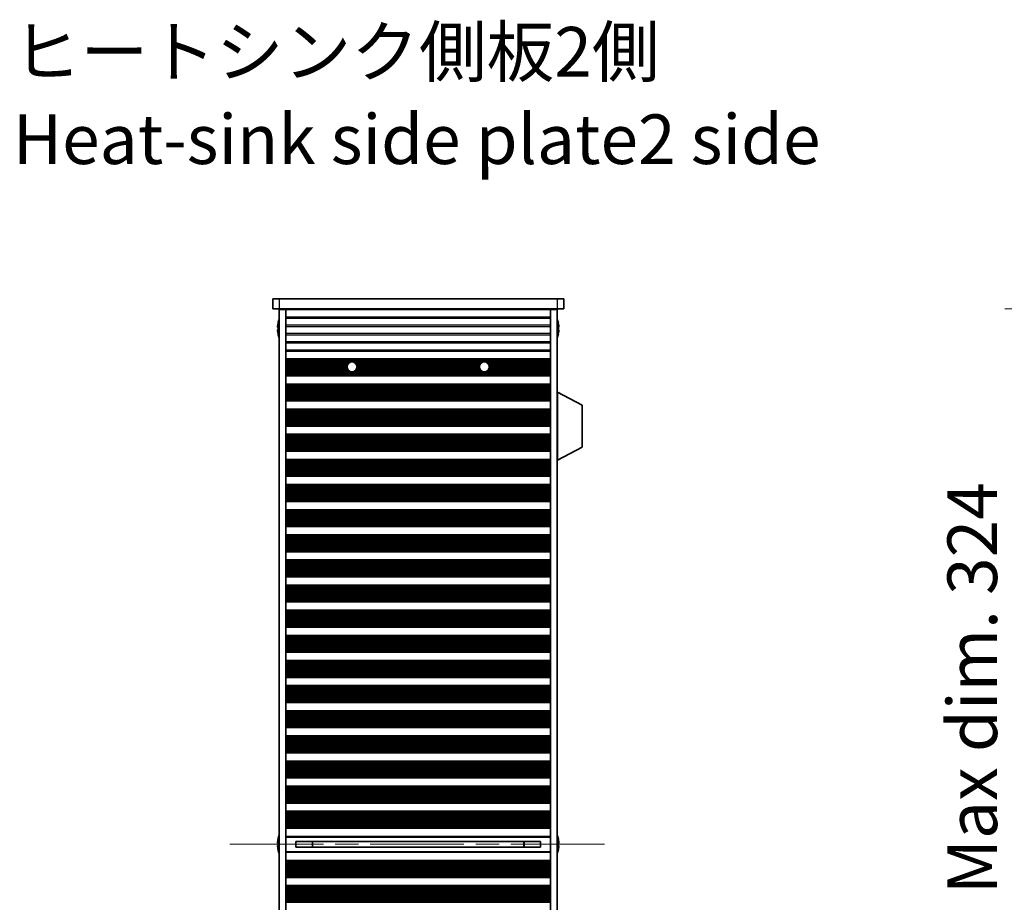
# Model space of a CAD drawing. Units: millimetres. Extents: x 0 to 9424, y 0 to 1686.
# Drawn here: x 2969 to 3267, y 985 to 1252 of the extents above; entities that cross this region are included whole.
import ezdxf

# ---------------------------------------------------------------- set-up
doc = ezdxf.new("R2010")
doc.units = ezdxf.units.MM
doc.header["$LTSCALE"] = 5
doc.linetypes.add('CHAIN', pattern=[0.3543, 0.2362, -0.0295, 0.0591, -0.0295])
doc.layers.get('Defpoints').update_dxf_attribs({"lineweight": 25})
for name, color, linetype, lineweight in [('Centerline (ISO)', 131, 'Continuous', 18), ('Dimension (ISO)', 7, 'Continuous', 18), ('Symbol (ISO)', 7, 'Continuous', 18), ('Visible (ISO)', 7, 'Continuous', 35), ('Visible Narrow (ISO)', 7, 'Continuous', 25)]:
    doc.layers.add(name, color=color, linetype=linetype, lineweight=lineweight)
doc.styles.add('Note Text (TK)', font='txt')
doc.dimstyles.new('Default - Method 1b (TK)', dxfattribs={"dimscale": 5, "dimtxt": 2.5, "dimasz": 2.5, "dimexe": 1, "dimexo": 1.5, "dimgap": 1, "dimtad": 1, "dimtoh": 1, "dimrnd": 1e-08, "dimdsep": 46, "dimtxsty": 'Note Text (TK)', "dimcen": 0.09, "dimdle": 5, "dimclrd": 100, "dimclre": 100, "dimclrt": 7, "dimadec": 1, "dimazin": 1, "dimtfac": 1, "dimtmove": 0, "dimatfit": 3, "dimfxl": 1, "dimtolj": 1, "dimlwd": -1, "dimlwe": -1, "dimarcsym": 0})

# ---------------------------------------------------------------- blocks, each defined once
blk = doc.blocks.new('*D57')
at = {"layer": 'Defpoints', "color": 0}
for p in [(3345.33, 1164.88), (3273.33, 840.88), (3345.33, 840.88)]:
    blk.add_point(p, dxfattribs=at)
at = {"layer": 'Dimension (ISO)', "color": 100}
for p, q in [((3336.33, 1164.88), (3267.33, 1164.88)), ((3273.33, 1149.88), (3273.33, 855.88)), ((3336.33, 840.88), (3267.33, 840.88))]:
    blk.add_line(p, q, dxfattribs=at)
for points in [[(3270.83, 1149.88), (3275.83, 1149.88), (3273.33, 1164.88)], [(3270.83, 855.88), (3275.83, 855.88), (3273.33, 840.88)]]:
    blk.add_solid(points, dxfattribs=at)
at = {"layer": 'Dimension (ISO)', "color": 7, "insert": (3257.44, 888.81), "char_height": 15, "attachment_point": 4, "rotation": 90, "style": 'Note Text (TK)'}
blk.add_mtext('\\A1;\\fＭＳ Ｐゴシック|b0|i0;\\H15.0000;有効寸法 / Max dim. 324', dxfattribs=at)

msp = doc.modelspace()

# ---------------------------------------------------------------- linework, layer by layer
at = {"layer": 'Centerline (ISO)', "linetype": 'CHAIN', "ltscale": 23.990969}
msp.add_line((3032.9164, 1002.8838), (3146.9164, 1002.8838), dxfattribs=at)
at = {"layer": 'Visible (ISO)'}
for p, q in [((3045.9164, 1167.8838), (3045.9164, 1164.8838)), ((3045.9164, 1167.8838), (3047.9164, 1167.8838)), ((3131.9164, 1167.8838), (3047.9164, 1167.8838)), ((3131.9164, 1167.8838), (3133.9164, 1167.8838)), ((3133.9164, 1167.8838), (3133.9164, 1164.8838)), ((3047.9164, 1164.8838), (3045.9164, 1164.8838)), ((3047.9164, 1164.8838), (3131.9164, 1164.8838)), ((3047.9164, 1164.6338), (3047.9164, 841.1338)), ((3049.9164, 1164.6338), (3047.9164, 1164.6338)), ((3049.9164, 1164.8838), (3049.9164, 1164.6838)), ((3129.9164, 1164.6838), (3049.9164, 1164.6838)), ((3049.9164, 1164.6338), (3049.9164, 1164.6838)), ((3049.9164, 1164.6338), (3049.9164, 841.1338)), ((3051.9164, 1164.8838), (3051.9164, 1164.6838)), ((3127.9164, 1164.8838), (3127.9164, 1164.6838)), ((3129.9164, 1164.8838), (3129.9164, 1164.6838)), ((3129.9164, 1164.6338), (3129.9164, 1164.6838)), ((3129.9164, 1164.6338), (3129.9164, 841.1338)), ((3131.9164, 1164.6338), (3129.9164, 1164.6338)), ((3133.9164, 1164.8838), (3131.9164, 1164.8838)), ((3131.9164, 1164.6338), (3131.9164, 841.1338)), ((3047.5511, 1159.2588), (3047.4278, 1159.2588)), ((3047.4278, 1158.5088), (3047.5511, 1158.5088)), ((3047.5511, 1160.4838), (3047.5414, 1160.4838)), ((3132.2914, 1160.4838), (3132.2817, 1160.4838)), ((3132.4049, 1159.2588), (3132.2817, 1159.2588)), ((3132.2817, 1158.5088), (3132.4049, 1158.5088)), ((3047.5414, 1157.2838), (3047.5511, 1157.2838)), ((3132.2817, 1157.2838), (3132.2914, 1157.2838)), ((3049.9164, 1149.6838), (3129.9164, 1149.6838)), ((3049.9164, 1149.4916), (3129.9164, 1149.4916)), ((3049.9164, 1144.7759), (3129.9164, 1144.7759)), ((3049.9164, 1144.5838), (3129.9164, 1144.5838)), ((3049.9164, 1142.0838), (3129.9164, 1142.0838)), ((3049.9164, 1141.8916), (3129.9164, 1141.8916)), ((3132.0164, 1139.6338), (3131.9164, 1139.6338)), ((3132.0164, 1119.0338), (3132.0164, 1139.6338)), ((3132.0164, 1139.6338), (3139.5164, 1135.6878)), ((3049.9164, 1137.1759), (3129.9164, 1137.1759)), ((3049.9164, 1136.9838), (3129.9164, 1136.9838)), ((3049.9164, 1134.4838), (3129.9164, 1134.4838)), ((3049.9164, 1134.2916), (3129.9164, 1134.2916)), ((3139.5164, 1122.9797), (3139.5164, 1135.6878)), ((3049.9164, 1129.5759), (3129.9164, 1129.5759)), ((3049.9164, 1129.3838), (3129.9164, 1129.3838)), ((3049.9164, 1126.8838), (3129.9164, 1126.8838)), ((3049.9164, 1126.6916), (3129.9164, 1126.6916)), ((3132.0164, 1119.0338), (3139.5164, 1122.9797)), ((3049.9164, 1121.9759), (3129.9164, 1121.9759)), ((3049.9164, 1121.7838), (3129.9164, 1121.7838)), ((3049.9164, 1119.2838), (3129.9164, 1119.2838)), ((3049.9164, 1119.0916), (3129.9164, 1119.0916)), ((3132.0164, 1119.0338), (3131.9164, 1119.0338)), ((3049.9164, 1114.3759), (3129.9164, 1114.3759)), ((3049.9164, 1114.1838), (3129.9164, 1114.1838)), ((3049.9164, 1111.6838), (3129.9164, 1111.6838)), ((3049.9164, 1111.4916), (3129.9164, 1111.4916)), ((3049.9164, 1106.7759), (3129.9164, 1106.7759)), ((3049.9164, 1106.5838), (3129.9164, 1106.5838)), ((3049.9164, 1104.0838), (3129.9164, 1104.0838)), ((3049.9164, 1103.8916), (3129.9164, 1103.8916)), ((3049.9164, 1099.1759), (3129.9164, 1099.1759)), ((3049.9164, 1098.9838), (3129.9164, 1098.9838)), ((3049.9164, 1096.4838), (3129.9164, 1096.4838)), ((3049.9164, 1096.2916), (3129.9164, 1096.2916)), ((3049.9164, 1091.5759), (3129.9164, 1091.5759)), ((3049.9164, 1091.3838), (3129.9164, 1091.3838)), ((3049.9164, 1088.8838), (3129.9164, 1088.8838)), ((3049.9164, 1088.6916), (3129.9164, 1088.6916)), ((3049.9164, 1083.9759), (3129.9164, 1083.9759)), ((3049.9164, 1083.7838), (3129.9164, 1083.7838)), ((3049.9164, 1081.2838), (3129.9164, 1081.2838)), ((3049.9164, 1081.0916), (3129.9164, 1081.0916)), ((3049.9164, 1076.3759), (3129.9164, 1076.3759)), ((3049.9164, 1076.1838), (3129.9164, 1076.1838)), ((3049.9164, 1073.6838), (3129.9164, 1073.6838)), ((3049.9164, 1073.4916), (3129.9164, 1073.4916)), ((3049.9164, 1068.7759), (3129.9164, 1068.7759)), ((3049.9164, 1068.5838), (3129.9164, 1068.5838)), ((3049.9164, 1066.0838), (3129.9164, 1066.0838)), ((3049.9164, 1065.8916), (3129.9164, 1065.8916)), ((3049.9164, 1061.1759), (3129.9164, 1061.1759)), ((3049.9164, 1060.9838), (3129.9164, 1060.9838)), ((3049.9164, 1058.4838), (3129.9164, 1058.4838)), ((3049.9164, 1058.2916), (3129.9164, 1058.2916)), ((3049.9164, 1053.5759), (3129.9164, 1053.5759)), ((3049.9164, 1053.3838), (3129.9164, 1053.3838)), ((3049.9164, 1050.8838), (3129.9164, 1050.8838)), ((3049.9164, 1050.6916), (3129.9164, 1050.6916)), ((3049.9164, 1045.9759), (3129.9164, 1045.9759)), ((3049.9164, 1045.7838), (3129.9164, 1045.7838)), ((3049.9164, 1043.2838), (3129.9164, 1043.2838)), ((3049.9164, 1043.0916), (3129.9164, 1043.0916)), ((3049.9164, 1038.3759), (3129.9164, 1038.3759)), ((3049.9164, 1038.1838), (3129.9164, 1038.1838)), ((3049.9164, 1035.6838), (3129.9164, 1035.6838)), ((3049.9164, 1035.4916), (3129.9164, 1035.4916)), ((3049.9164, 1030.7759), (3129.9164, 1030.7759)), ((3049.9164, 1030.5838), (3129.9164, 1030.5838)), ((3049.9164, 1028.0838), (3129.9164, 1028.0838)), ((3049.9164, 1027.8916), (3129.9164, 1027.8916)), ((3049.9164, 1023.1759), (3129.9164, 1023.1759)), ((3049.9164, 1022.9838), (3129.9164, 1022.9838)), ((3049.9164, 1020.4838), (3129.9164, 1020.4838)), ((3049.9164, 1020.2916), (3129.9164, 1020.2916)), ((3049.9164, 1015.5759), (3129.9164, 1015.5759)), ((3049.9164, 1015.3838), (3129.9164, 1015.3838)), ((3049.9164, 1012.8838), (3129.9164, 1012.8838)), ((3049.9164, 1012.6916), (3129.9164, 1012.6916)), ((3049.9164, 1007.9759), (3129.9164, 1007.9759)), ((3049.9164, 1007.7838), (3129.9164, 1007.7838)), ((3047.5511, 1004.4838), (3047.5414, 1004.4838)), ((3049.9164, 1005.2838), (3129.9164, 1005.2838)), ((3052.9164, 1003.7398), (3052.9164, 1002.0277)), ((3052.9164, 1003.731), (3126.9164, 1003.731)), ((3057.9164, 1003.731), (3057.9164, 1002.0365)), ((3057.9641, 1003.731), (3057.9641, 1002.0365)), ((3121.8686, 1002.0365), (3121.8686, 1003.731)), ((3121.9164, 1002.0365), (3121.9164, 1003.731)), ((3126.9164, 1002.0277), (3126.9164, 1003.7398)), ((3132.2914, 1004.4838), (3132.2817, 1004.4838)), ((3047.5511, 1003.2588), (3047.4278, 1003.2588)), ((3047.4278, 1002.5088), (3047.5511, 1002.5088)), ((3047.5414, 1001.2838), (3047.5511, 1001.2838)), ((3129.9164, 1000.4838), (3049.9164, 1000.4838)), ((3052.9164, 1002.0365), (3126.9164, 1002.0365)), ((3132.4049, 1003.2588), (3132.2817, 1003.2588)), ((3132.2817, 1002.5088), (3132.4049, 1002.5088)), ((3132.2817, 1001.2838), (3132.2914, 1001.2838)), ((3049.9164, 997.9838), (3129.9164, 997.9838)), ((3049.9164, 997.7916), (3129.9164, 997.7916)), ((3049.9164, 993.0759), (3129.9164, 993.0759)), ((3049.9164, 992.8838), (3129.9164, 992.8838)), ((3049.9164, 990.3838), (3129.9164, 990.3838)), ((3049.9164, 990.1916), (3129.9164, 990.1916)), ((3049.9164, 985.4759), (3129.9164, 985.4759))]:
    msp.add_line(p, q, dxfattribs=at)
for centre in [(3069.9164, 1147.2838), (3109.9164, 1147.2838)]:
    msp.add_circle(centre, 1.5, dxfattribs=at)
for centre, radius, start, end in [((3054.7686, 1158.8838), 7.4023, 157.773919, 167.517006), ((3125.0641, 1158.8838), 7.4023, 12.482994, 22.226081), ((3054.7686, 1158.8838), 7.3928, 167.500697, 173.2026), ((3054.7686, 1158.8838), 7.2273, 177.025775, 182.974225), ((3125.0641, 1158.8838), 7.3928, 6.7974, 12.499303), ((3125.0641, 1158.8838), 7.2273, 357.025775, 2.974225), ((3054.7686, 1158.8838), 7.3928, 186.7974, 192.499303), ((3054.7686, 1158.8838), 7.4023, 192.482994, 202.226081), ((3125.0641, 1158.8838), 7.4023, 337.773919, 347.517006), ((3125.0641, 1158.8838), 7.3928, 347.500697, 353.2026), ((3054.7686, 1002.8838), 7.3928, 167.500697, 173.2026), ((3054.7686, 1002.8838), 7.4023, 157.773919, 167.517006), ((3125.0641, 1002.8838), 7.4023, 12.482994, 22.226081), ((3125.0641, 1002.8838), 7.3928, 6.7974, 12.499303), ((3054.7686, 1002.8838), 7.3928, 186.7974, 192.499303), ((3054.7686, 1002.8838), 7.2273, 177.025775, 182.974225), ((3054.7686, 1002.8838), 7.4023, 192.482994, 202.226081), ((3125.0641, 1002.8838), 7.4023, 337.773919, 347.517006), ((3125.0641, 1002.8838), 7.2273, 357.025775, 2.974225), ((3125.0641, 1002.8838), 7.3928, 347.500697, 353.2026)]:
    msp.add_arc(centre, radius, start, end, dxfattribs=at)
for points in [[(3047.4278, 1159.7588), (3047.4204, 1159.6962), (3047.4139, 1159.6293), (3047.4053, 1159.5061), (3047.4032, 1159.4497), (3047.4032, 1159.3607), (3047.4053, 1159.3222), (3047.4139, 1159.2712), (3047.4204, 1159.2588), (3047.4278, 1159.2588)], [(3047.4278, 1158.5088), (3047.4204, 1158.5088), (3047.4139, 1158.4963), (3047.4053, 1158.4453), (3047.4032, 1158.4068), (3047.4032, 1158.3178), (3047.4053, 1158.2614), (3047.4139, 1158.1382), (3047.4204, 1158.0713), (3047.4278, 1158.0088)], [(3132.4049, 1159.2588), (3132.4124, 1159.2588), (3132.4188, 1159.2712), (3132.4274, 1159.3222), (3132.4296, 1159.3607), (3132.4296, 1159.4497), (3132.4274, 1159.5061), (3132.4188, 1159.6293), (3132.4124, 1159.6962), (3132.4049, 1159.7588)], [(3132.4049, 1158.0088), (3132.4124, 1158.0713), (3132.4188, 1158.1382), (3132.4274, 1158.2614), (3132.4296, 1158.3178), (3132.4296, 1158.4068), (3132.4274, 1158.4453), (3132.4188, 1158.4963), (3132.4124, 1158.5088), (3132.4049, 1158.5088)], [(3047.4278, 1003.7588), (3047.4204, 1003.6962), (3047.4139, 1003.6293), (3047.4053, 1003.5061), (3047.4032, 1003.4497), (3047.4032, 1003.3607), (3047.4053, 1003.3222), (3047.4139, 1003.2712), (3047.4204, 1003.2588), (3047.4278, 1003.2588)], [(3132.4049, 1003.2588), (3132.4124, 1003.2588), (3132.4188, 1003.2712), (3132.4274, 1003.3222), (3132.4296, 1003.3607), (3132.4296, 1003.4497), (3132.4274, 1003.5061), (3132.4188, 1003.6293), (3132.4124, 1003.6962), (3132.4049, 1003.7588)], [(3047.4278, 1002.5088), (3047.4204, 1002.5088), (3047.4139, 1002.4963), (3047.4053, 1002.4453), (3047.4032, 1002.4068), (3047.4032, 1002.3178), (3047.4053, 1002.2614), (3047.4139, 1002.1382), (3047.4204, 1002.0713), (3047.4278, 1002.0088)], [(3132.4049, 1002.0088), (3132.4124, 1002.0713), (3132.4188, 1002.1382), (3132.4274, 1002.2614), (3132.4296, 1002.3178), (3132.4296, 1002.4068), (3132.4274, 1002.4453), (3132.4188, 1002.4963), (3132.4124, 1002.5088), (3132.4049, 1002.5088)]]:
    msp.add_open_spline(points, degree=3, knots=[0.076192776, 0.076192776, 0.076192776, 0.076192776, 0.0950828432, 0.0950828432, 0.1139729103, 0.1139729103, 0.1328629774, 0.1328629774, 0.1517530446, 0.1517530446, 0.1517530446, 0.1517530446], dxfattribs=at)
at = {"layer": 'Visible Narrow (ISO)'}
for p, q in [((3047.9164, 1167.8838), (3047.9164, 1164.8838)), ((3131.9164, 1167.8838), (3131.9164, 1164.8838)), ((3129.9164, 1162.3562), (3049.9164, 1162.3562)), ((3049.9164, 1162.0113), (3129.9164, 1162.0113)), ((3129.9164, 1159.8562), (3049.9164, 1159.8562)), ((3049.9164, 1159.5113), (3129.9164, 1159.5113)), ((3129.9164, 1157.3562), (3049.9164, 1157.3562)), ((3049.9164, 1157.0113), (3129.9164, 1157.0113)), ((3129.9164, 1154.8562), (3049.9164, 1154.8562)), ((3049.9164, 1154.5113), (3129.9164, 1154.5113)), ((3129.9164, 1152.3562), (3049.9164, 1152.3562)), ((3049.9164, 1152.0113), (3129.9164, 1152.0113)), ((3049.9164, 1149.5534), (3129.9164, 1149.5534)), ((3049.9164, 1149.3726), (3129.9164, 1149.3726)), ((3049.9164, 1149.0191), (3129.9164, 1149.0191)), ((3049.9164, 1148.905), (3129.9164, 1148.905)), ((3049.9164, 1148.7679), (3069.6986, 1148.7679)), ((3049.9164, 1148.5769), (3069.1562, 1148.5769)), ((3049.9164, 1148.1978), (3068.727, 1148.1978)), ((3049.9164, 1148.0487), (3068.6261, 1148.0487)), ((3049.9164, 1147.7867), (3068.5032, 1147.7867)), ((3049.9164, 1147.5614), (3068.4423, 1147.5614)), ((3049.9164, 1147.2145), (3068.418, 1147.2145)), ((3049.9164, 1147.053), (3068.4342, 1147.053)), ((3049.9164, 1146.7061), (3068.5321, 1146.7061)), ((3049.9164, 1146.4808), (3068.6494, 1146.4808)), ((3049.9164, 1146.2189), (3068.86, 1146.2189)), ((3070.1341, 1148.7679), (3109.6986, 1148.7679)), ((3070.6766, 1148.5769), (3109.1562, 1148.5769)), ((3070.9728, 1146.2189), (3108.86, 1146.2189)), ((3071.1057, 1148.1978), (3108.727, 1148.1978)), ((3071.1834, 1146.4808), (3108.6494, 1146.4808)), ((3071.2067, 1148.0487), (3108.6261, 1148.0487)), ((3071.3007, 1146.7061), (3108.5321, 1146.7061)), ((3071.3295, 1147.7867), (3108.5032, 1147.7867)), ((3071.3905, 1147.5614), (3108.4423, 1147.5614)), ((3071.3985, 1147.053), (3108.4342, 1147.053)), ((3071.4148, 1147.2145), (3108.418, 1147.2145)), ((3110.1341, 1148.7679), (3129.9164, 1148.7679)), ((3110.6766, 1148.5769), (3129.9164, 1148.5769)), ((3110.9728, 1146.2189), (3129.9164, 1146.2189)), ((3111.1057, 1148.1978), (3129.9164, 1148.1978)), ((3111.1834, 1146.4808), (3129.9164, 1146.4808)), ((3111.2067, 1148.0487), (3129.9164, 1148.0487)), ((3111.3007, 1146.7061), (3129.9164, 1146.7061)), ((3111.3295, 1147.7867), (3129.9164, 1147.7867)), ((3111.3905, 1147.5614), (3129.9164, 1147.5614)), ((3111.3985, 1147.053), (3129.9164, 1147.053)), ((3111.4148, 1147.2145), (3129.9164, 1147.2145)), ((3049.9164, 1146.0697), (3069.0354, 1146.0697)), ((3049.9164, 1145.6906), (3129.9164, 1145.6906)), ((3049.9164, 1145.4996), (3129.9164, 1145.4996)), ((3049.9164, 1145.3625), (3129.9164, 1145.3625)), ((3049.9164, 1145.2484), (3129.9164, 1145.2484)), ((3049.9164, 1144.8949), (3129.9164, 1144.8949)), ((3049.9164, 1144.7141), (3129.9164, 1144.7141)), ((3070.7974, 1146.0697), (3109.0354, 1146.0697)), ((3110.7974, 1146.0697), (3129.9164, 1146.0697)), ((3049.9164, 1141.9534), (3129.9164, 1141.9534)), ((3049.9164, 1141.7726), (3129.9164, 1141.7726)), ((3049.9164, 1141.4191), (3129.9164, 1141.4191)), ((3049.9164, 1141.305), (3129.9164, 1141.305)), ((3049.9164, 1141.1679), (3129.9164, 1141.1679)), ((3049.9164, 1140.9769), (3129.9164, 1140.9769)), ((3049.9164, 1140.5978), (3129.9164, 1140.5978)), ((3049.9164, 1140.4487), (3129.9164, 1140.4487)), ((3049.9164, 1140.1867), (3129.9164, 1140.1867)), ((3049.9164, 1139.9614), (3129.9164, 1139.9614)), ((3049.9164, 1139.6145), (3129.9164, 1139.6145)), ((3049.9164, 1139.453), (3129.9164, 1139.453)), ((3049.9164, 1139.1061), (3129.9164, 1139.1061)), ((3049.9164, 1138.8808), (3129.9164, 1138.8808)), ((3049.9164, 1138.6189), (3129.9164, 1138.6189)), ((3049.9164, 1138.4697), (3129.9164, 1138.4697)), ((3049.9164, 1138.0906), (3129.9164, 1138.0906)), ((3049.9164, 1137.8996), (3129.9164, 1137.8996)), ((3049.9164, 1137.7625), (3129.9164, 1137.7625)), ((3049.9164, 1137.6484), (3129.9164, 1137.6484)), ((3049.9164, 1137.2949), (3129.9164, 1137.2949)), ((3049.9164, 1137.1141), (3129.9164, 1137.1141)), ((3049.9164, 1134.3534), (3129.9164, 1134.3534)), ((3049.9164, 1134.1726), (3129.9164, 1134.1726)), ((3049.9164, 1133.8191), (3129.9164, 1133.8191)), ((3049.9164, 1133.705), (3129.9164, 1133.705)), ((3049.9164, 1133.5679), (3129.9164, 1133.5679)), ((3049.9164, 1133.3769), (3129.9164, 1133.3769)), ((3049.9164, 1132.9978), (3129.9164, 1132.9978)), ((3049.9164, 1132.8487), (3129.9164, 1132.8487)), ((3049.9164, 1132.5867), (3129.9164, 1132.5867)), ((3049.9164, 1132.3614), (3129.9164, 1132.3614)), ((3049.9164, 1132.0145), (3129.9164, 1132.0145)), ((3049.9164, 1131.853), (3129.9164, 1131.853)), ((3049.9164, 1131.5061), (3129.9164, 1131.5061)), ((3049.9164, 1131.2808), (3129.9164, 1131.2808)), ((3049.9164, 1131.0189), (3129.9164, 1131.0189)), ((3049.9164, 1130.8697), (3129.9164, 1130.8697)), ((3049.9164, 1130.4906), (3129.9164, 1130.4906)), ((3049.9164, 1130.2996), (3129.9164, 1130.2996)), ((3049.9164, 1130.1625), (3129.9164, 1130.1625)), ((3049.9164, 1130.0484), (3129.9164, 1130.0484)), ((3049.9164, 1129.6949), (3129.9164, 1129.6949)), ((3049.9164, 1129.5141), (3129.9164, 1129.5141)), ((3049.9164, 1126.7534), (3129.9164, 1126.7534)), ((3049.9164, 1126.5726), (3129.9164, 1126.5726)), ((3049.9164, 1126.2191), (3129.9164, 1126.2191)), ((3049.9164, 1126.105), (3129.9164, 1126.105)), ((3049.9164, 1125.9679), (3129.9164, 1125.9679)), ((3049.9164, 1125.7769), (3129.9164, 1125.7769)), ((3049.9164, 1125.3978), (3129.9164, 1125.3978)), ((3049.9164, 1125.2487), (3129.9164, 1125.2487)), ((3049.9164, 1124.9867), (3129.9164, 1124.9867)), ((3049.9164, 1124.7614), (3129.9164, 1124.7614)), ((3049.9164, 1124.4145), (3129.9164, 1124.4145)), ((3049.9164, 1124.253), (3129.9164, 1124.253)), ((3049.9164, 1123.9061), (3129.9164, 1123.9061)), ((3049.9164, 1123.6808), (3129.9164, 1123.6808)), ((3049.9164, 1123.4189), (3129.9164, 1123.4189)), ((3049.9164, 1123.2697), (3129.9164, 1123.2697)), ((3049.9164, 1122.8906), (3129.9164, 1122.8906)), ((3049.9164, 1122.6996), (3129.9164, 1122.6996)), ((3049.9164, 1122.5625), (3129.9164, 1122.5625)), ((3049.9164, 1122.4484), (3129.9164, 1122.4484)), ((3049.9164, 1122.0949), (3129.9164, 1122.0949)), ((3049.9164, 1121.9141), (3129.9164, 1121.9141)), ((3049.9164, 1119.1534), (3129.9164, 1119.1534)), ((3049.9164, 1118.9726), (3129.9164, 1118.9726)), ((3049.9164, 1118.6191), (3129.9164, 1118.6191)), ((3049.9164, 1118.505), (3129.9164, 1118.505)), ((3049.9164, 1118.3679), (3129.9164, 1118.3679)), ((3049.9164, 1118.1769), (3129.9164, 1118.1769)), ((3049.9164, 1117.7978), (3129.9164, 1117.7978)), ((3049.9164, 1117.6487), (3129.9164, 1117.6487)), ((3049.9164, 1117.3867), (3129.9164, 1117.3867)), ((3049.9164, 1117.1614), (3129.9164, 1117.1614)), ((3049.9164, 1116.8145), (3129.9164, 1116.8145)), ((3049.9164, 1116.653), (3129.9164, 1116.653)), ((3049.9164, 1116.3061), (3129.9164, 1116.3061)), ((3049.9164, 1116.0808), (3129.9164, 1116.0808)), ((3049.9164, 1115.8189), (3129.9164, 1115.8189)), ((3049.9164, 1115.6697), (3129.9164, 1115.6697)), ((3049.9164, 1115.2906), (3129.9164, 1115.2906)), ((3049.9164, 1115.0996), (3129.9164, 1115.0996)), ((3049.9164, 1114.9625), (3129.9164, 1114.9625)), ((3049.9164, 1114.8484), (3129.9164, 1114.8484)), ((3049.9164, 1114.4949), (3129.9164, 1114.4949)), ((3049.9164, 1114.3141), (3129.9164, 1114.3141)), ((3049.9164, 1111.5534), (3129.9164, 1111.5534)), ((3049.9164, 1111.3726), (3129.9164, 1111.3726)), ((3049.9164, 1111.0191), (3129.9164, 1111.0191)), ((3049.9164, 1110.905), (3129.9164, 1110.905)), ((3049.9164, 1110.7679), (3129.9164, 1110.7679)), ((3049.9164, 1110.5769), (3129.9164, 1110.5769)), ((3049.9164, 1110.1978), (3129.9164, 1110.1978)), ((3049.9164, 1110.0487), (3129.9164, 1110.0487)), ((3049.9164, 1109.7867), (3129.9164, 1109.7867)), ((3049.9164, 1109.5614), (3129.9164, 1109.5614)), ((3049.9164, 1109.2145), (3129.9164, 1109.2145)), ((3049.9164, 1109.053), (3129.9164, 1109.053)), ((3049.9164, 1108.7061), (3129.9164, 1108.7061)), ((3049.9164, 1108.4808), (3129.9164, 1108.4808)), ((3049.9164, 1108.2189), (3129.9164, 1108.2189)), ((3049.9164, 1108.0697), (3129.9164, 1108.0697)), ((3049.9164, 1107.6906), (3129.9164, 1107.6906)), ((3049.9164, 1107.4996), (3129.9164, 1107.4996)), ((3049.9164, 1107.3625), (3129.9164, 1107.3625)), ((3049.9164, 1107.2484), (3129.9164, 1107.2484)), ((3049.9164, 1106.8949), (3129.9164, 1106.8949)), ((3049.9164, 1106.7141), (3129.9164, 1106.7141)), ((3049.9164, 1103.9534), (3129.9164, 1103.9534)), ((3049.9164, 1103.7726), (3129.9164, 1103.7726)), ((3049.9164, 1103.4191), (3129.9164, 1103.4191)), ((3049.9164, 1103.305), (3129.9164, 1103.305)), ((3049.9164, 1103.1679), (3129.9164, 1103.1679)), ((3049.9164, 1102.9769), (3129.9164, 1102.9769)), ((3049.9164, 1102.5978), (3129.9164, 1102.5978)), ((3049.9164, 1102.4487), (3129.9164, 1102.4487)), ((3049.9164, 1102.1867), (3129.9164, 1102.1867)), ((3049.9164, 1101.9614), (3129.9164, 1101.9614)), ((3049.9164, 1101.6145), (3129.9164, 1101.6145)), ((3049.9164, 1101.453), (3129.9164, 1101.453)), ((3049.9164, 1101.1061), (3129.9164, 1101.1061)), ((3049.9164, 1100.8808), (3129.9164, 1100.8808)), ((3049.9164, 1100.6189), (3129.9164, 1100.6189)), ((3049.9164, 1100.4697), (3129.9164, 1100.4697)), ((3049.9164, 1100.0906), (3129.9164, 1100.0906)), ((3049.9164, 1099.8996), (3129.9164, 1099.8996)), ((3049.9164, 1099.7625), (3129.9164, 1099.7625)), ((3049.9164, 1099.6484), (3129.9164, 1099.6484)), ((3049.9164, 1099.2949), (3129.9164, 1099.2949)), ((3049.9164, 1099.1141), (3129.9164, 1099.1141)), ((3049.9164, 1096.3534), (3129.9164, 1096.3534)), ((3049.9164, 1096.1726), (3129.9164, 1096.1726)), ((3049.9164, 1095.8191), (3129.9164, 1095.8191)), ((3049.9164, 1095.705), (3129.9164, 1095.705)), ((3049.9164, 1095.5679), (3129.9164, 1095.5679)), ((3049.9164, 1095.3769), (3129.9164, 1095.3769)), ((3049.9164, 1094.9978), (3129.9164, 1094.9978)), ((3049.9164, 1094.8487), (3129.9164, 1094.8487)), ((3049.9164, 1094.5867), (3129.9164, 1094.5867)), ((3049.9164, 1094.3614), (3129.9164, 1094.3614)), ((3049.9164, 1094.0145), (3129.9164, 1094.0145)), ((3049.9164, 1093.853), (3129.9164, 1093.853)), ((3049.9164, 1093.5061), (3129.9164, 1093.5061)), ((3049.9164, 1093.2808), (3129.9164, 1093.2808)), ((3049.9164, 1093.0189), (3129.9164, 1093.0189)), ((3049.9164, 1092.8697), (3129.9164, 1092.8697)), ((3049.9164, 1092.4906), (3129.9164, 1092.4906)), ((3049.9164, 1092.2996), (3129.9164, 1092.2996)), ((3049.9164, 1092.1625), (3129.9164, 1092.1625)), ((3049.9164, 1092.0484), (3129.9164, 1092.0484)), ((3049.9164, 1091.6949), (3129.9164, 1091.6949)), ((3049.9164, 1091.5141), (3129.9164, 1091.5141)), ((3049.9164, 1088.7534), (3129.9164, 1088.7534)), ((3049.9164, 1088.5726), (3129.9164, 1088.5726)), ((3049.9164, 1088.2191), (3129.9164, 1088.2191)), ((3049.9164, 1088.105), (3129.9164, 1088.105)), ((3049.9164, 1087.9679), (3129.9164, 1087.9679)), ((3049.9164, 1087.7769), (3129.9164, 1087.7769)), ((3049.9164, 1087.3978), (3129.9164, 1087.3978)), ((3049.9164, 1087.2487), (3129.9164, 1087.2487)), ((3049.9164, 1086.9867), (3129.9164, 1086.9867)), ((3049.9164, 1086.7614), (3129.9164, 1086.7614)), ((3049.9164, 1086.4145), (3129.9164, 1086.4145)), ((3049.9164, 1086.253), (3129.9164, 1086.253)), ((3049.9164, 1085.9061), (3129.9164, 1085.9061)), ((3049.9164, 1085.6808), (3129.9164, 1085.6808)), ((3049.9164, 1085.4189), (3129.9164, 1085.4189)), ((3049.9164, 1085.2697), (3129.9164, 1085.2697)), ((3049.9164, 1084.8906), (3129.9164, 1084.8906)), ((3049.9164, 1084.6996), (3129.9164, 1084.6996)), ((3049.9164, 1084.5625), (3129.9164, 1084.5625)), ((3049.9164, 1084.4484), (3129.9164, 1084.4484)), ((3049.9164, 1084.0949), (3129.9164, 1084.0949)), ((3049.9164, 1083.9141), (3129.9164, 1083.9141)), ((3049.9164, 1081.1534), (3129.9164, 1081.1534)), ((3049.9164, 1080.9726), (3129.9164, 1080.9726)), ((3049.9164, 1080.6191), (3129.9164, 1080.6191)), ((3049.9164, 1080.505), (3129.9164, 1080.505)), ((3049.9164, 1080.3679), (3129.9164, 1080.3679)), ((3049.9164, 1080.1769), (3129.9164, 1080.1769)), ((3049.9164, 1079.7978), (3129.9164, 1079.7978)), ((3049.9164, 1079.6487), (3129.9164, 1079.6487)), ((3049.9164, 1079.3867), (3129.9164, 1079.3867)), ((3049.9164, 1079.1614), (3129.9164, 1079.1614)), ((3049.9164, 1078.8145), (3129.9164, 1078.8145)), ((3049.9164, 1078.653), (3129.9164, 1078.653)), ((3049.9164, 1078.3061), (3129.9164, 1078.3061)), ((3049.9164, 1078.0808), (3129.9164, 1078.0808)), ((3049.9164, 1077.8189), (3129.9164, 1077.8189)), ((3049.9164, 1077.6697), (3129.9164, 1077.6697)), ((3049.9164, 1077.2906), (3129.9164, 1077.2906)), ((3049.9164, 1077.0996), (3129.9164, 1077.0996)), ((3049.9164, 1076.9625), (3129.9164, 1076.9625)), ((3049.9164, 1076.8484), (3129.9164, 1076.8484)), ((3049.9164, 1076.4949), (3129.9164, 1076.4949)), ((3049.9164, 1076.3141), (3129.9164, 1076.3141)), ((3049.9164, 1073.5534), (3129.9164, 1073.5534)), ((3049.9164, 1073.3726), (3129.9164, 1073.3726)), ((3049.9164, 1073.0191), (3129.9164, 1073.0191)), ((3049.9164, 1072.905), (3129.9164, 1072.905)), ((3049.9164, 1072.7679), (3129.9164, 1072.7679)), ((3049.9164, 1072.5769), (3129.9164, 1072.5769)), ((3049.9164, 1072.1978), (3129.9164, 1072.1978)), ((3049.9164, 1072.0487), (3129.9164, 1072.0487)), ((3049.9164, 1071.7867), (3129.9164, 1071.7867)), ((3049.9164, 1071.5614), (3129.9164, 1071.5614)), ((3049.9164, 1071.2145), (3129.9164, 1071.2145)), ((3049.9164, 1071.053), (3129.9164, 1071.053)), ((3049.9164, 1070.7061), (3129.9164, 1070.7061)), ((3049.9164, 1070.4808), (3129.9164, 1070.4808)), ((3049.9164, 1070.2189), (3129.9164, 1070.2189)), ((3049.9164, 1070.0697), (3129.9164, 1070.0697)), ((3049.9164, 1069.6906), (3129.9164, 1069.6906)), ((3049.9164, 1069.4996), (3129.9164, 1069.4996)), ((3049.9164, 1069.3625), (3129.9164, 1069.3625)), ((3049.9164, 1069.2484), (3129.9164, 1069.2484)), ((3049.9164, 1068.8949), (3129.9164, 1068.8949)), ((3049.9164, 1068.7141), (3129.9164, 1068.7141)), ((3049.9164, 1065.9534), (3129.9164, 1065.9534)), ((3049.9164, 1065.7726), (3129.9164, 1065.7726)), ((3049.9164, 1065.4191), (3129.9164, 1065.4191)), ((3049.9164, 1065.305), (3129.9164, 1065.305)), ((3049.9164, 1065.1679), (3129.9164, 1065.1679)), ((3049.9164, 1064.9769), (3129.9164, 1064.9769)), ((3049.9164, 1064.5978), (3129.9164, 1064.5978)), ((3049.9164, 1064.4487), (3129.9164, 1064.4487)), ((3049.9164, 1064.1867), (3129.9164, 1064.1867)), ((3049.9164, 1063.9614), (3129.9164, 1063.9614)), ((3049.9164, 1063.6145), (3129.9164, 1063.6145)), ((3049.9164, 1063.453), (3129.9164, 1063.453)), ((3049.9164, 1063.1061), (3129.9164, 1063.1061)), ((3049.9164, 1062.8808), (3129.9164, 1062.8808)), ((3049.9164, 1062.6189), (3129.9164, 1062.6189)), ((3049.9164, 1062.4697), (3129.9164, 1062.4697)), ((3049.9164, 1062.0906), (3129.9164, 1062.0906)), ((3049.9164, 1061.8996), (3129.9164, 1061.8996)), ((3049.9164, 1061.7625), (3129.9164, 1061.7625)), ((3049.9164, 1061.6484), (3129.9164, 1061.6484)), ((3049.9164, 1061.2949), (3129.9164, 1061.2949)), ((3049.9164, 1061.1141), (3129.9164, 1061.1141)), ((3049.9164, 1058.3534), (3129.9164, 1058.3534)), ((3049.9164, 1058.1726), (3129.9164, 1058.1726)), ((3049.9164, 1057.8191), (3129.9164, 1057.8191)), ((3049.9164, 1057.705), (3129.9164, 1057.705)), ((3049.9164, 1057.5679), (3129.9164, 1057.5679)), ((3049.9164, 1057.3769), (3129.9164, 1057.3769)), ((3049.9164, 1056.9978), (3129.9164, 1056.9978)), ((3049.9164, 1056.8487), (3129.9164, 1056.8487)), ((3049.9164, 1056.5867), (3129.9164, 1056.5867)), ((3049.9164, 1056.3614), (3129.9164, 1056.3614)), ((3049.9164, 1056.0145), (3129.9164, 1056.0145)), ((3049.9164, 1055.853), (3129.9164, 1055.853)), ((3049.9164, 1055.5061), (3129.9164, 1055.5061)), ((3049.9164, 1055.2808), (3129.9164, 1055.2808)), ((3049.9164, 1055.0189), (3129.9164, 1055.0189)), ((3049.9164, 1054.8697), (3129.9164, 1054.8697)), ((3049.9164, 1054.4906), (3129.9164, 1054.4906)), ((3049.9164, 1054.2996), (3129.9164, 1054.2996)), ((3049.9164, 1054.1625), (3129.9164, 1054.1625)), ((3049.9164, 1054.0484), (3129.9164, 1054.0484)), ((3049.9164, 1053.6949), (3129.9164, 1053.6949)), ((3049.9164, 1053.5141), (3129.9164, 1053.5141)), ((3049.9164, 1050.7534), (3129.9164, 1050.7534)), ((3049.9164, 1050.5726), (3129.9164, 1050.5726)), ((3049.9164, 1050.2191), (3129.9164, 1050.2191)), ((3049.9164, 1050.105), (3129.9164, 1050.105)), ((3049.9164, 1049.9679), (3129.9164, 1049.9679)), ((3049.9164, 1049.7769), (3129.9164, 1049.7769)), ((3049.9164, 1049.3978), (3129.9164, 1049.3978)), ((3049.9164, 1049.2487), (3129.9164, 1049.2487)), ((3049.9164, 1048.9867), (3129.9164, 1048.9867)), ((3049.9164, 1048.7614), (3129.9164, 1048.7614)), ((3049.9164, 1048.4145), (3129.9164, 1048.4145)), ((3049.9164, 1048.253), (3129.9164, 1048.253)), ((3049.9164, 1047.9061), (3129.9164, 1047.9061)), ((3049.9164, 1047.6808), (3129.9164, 1047.6808)), ((3049.9164, 1047.4189), (3129.9164, 1047.4189)), ((3049.9164, 1047.2697), (3129.9164, 1047.2697)), ((3049.9164, 1046.8906), (3129.9164, 1046.8906)), ((3049.9164, 1046.6996), (3129.9164, 1046.6996)), ((3049.9164, 1046.5625), (3129.9164, 1046.5625)), ((3049.9164, 1046.4484), (3129.9164, 1046.4484)), ((3049.9164, 1046.0949), (3129.9164, 1046.0949)), ((3049.9164, 1045.9141), (3129.9164, 1045.9141)), ((3049.9164, 1043.1534), (3129.9164, 1043.1534)), ((3049.9164, 1042.9726), (3129.9164, 1042.9726)), ((3049.9164, 1042.6191), (3129.9164, 1042.6191)), ((3049.9164, 1042.505), (3129.9164, 1042.505)), ((3049.9164, 1042.3679), (3129.9164, 1042.3679)), ((3049.9164, 1042.1769), (3129.9164, 1042.1769)), ((3049.9164, 1041.7978), (3129.9164, 1041.7978)), ((3049.9164, 1041.6487), (3129.9164, 1041.6487)), ((3049.9164, 1041.3867), (3129.9164, 1041.3867)), ((3049.9164, 1041.1614), (3129.9164, 1041.1614)), ((3049.9164, 1040.8145), (3129.9164, 1040.8145)), ((3049.9164, 1040.653), (3129.9164, 1040.653)), ((3049.9164, 1040.3061), (3129.9164, 1040.3061)), ((3049.9164, 1040.0808), (3129.9164, 1040.0808)), ((3049.9164, 1039.8189), (3129.9164, 1039.8189)), ((3049.9164, 1039.6697), (3129.9164, 1039.6697)), ((3049.9164, 1039.2906), (3129.9164, 1039.2906)), ((3049.9164, 1039.0996), (3129.9164, 1039.0996)), ((3049.9164, 1038.9625), (3129.9164, 1038.9625)), ((3049.9164, 1038.8484), (3129.9164, 1038.8484)), ((3049.9164, 1038.4949), (3129.9164, 1038.4949)), ((3049.9164, 1038.3141), (3129.9164, 1038.3141)), ((3049.9164, 1035.5534), (3129.9164, 1035.5534)), ((3049.9164, 1035.3726), (3129.9164, 1035.3726)), ((3049.9164, 1035.0191), (3129.9164, 1035.0191)), ((3049.9164, 1034.905), (3129.9164, 1034.905)), ((3049.9164, 1034.7679), (3129.9164, 1034.7679)), ((3049.9164, 1034.5769), (3129.9164, 1034.5769)), ((3049.9164, 1034.1978), (3129.9164, 1034.1978)), ((3049.9164, 1034.0487), (3129.9164, 1034.0487)), ((3049.9164, 1033.7867), (3129.9164, 1033.7867)), ((3049.9164, 1033.5614), (3129.9164, 1033.5614)), ((3049.9164, 1033.2145), (3129.9164, 1033.2145)), ((3049.9164, 1033.053), (3129.9164, 1033.053)), ((3049.9164, 1032.7061), (3129.9164, 1032.7061)), ((3049.9164, 1032.4808), (3129.9164, 1032.4808)), ((3049.9164, 1032.2189), (3129.9164, 1032.2189)), ((3049.9164, 1032.0697), (3129.9164, 1032.0697)), ((3049.9164, 1031.6906), (3129.9164, 1031.6906)), ((3049.9164, 1031.4996), (3129.9164, 1031.4996)), ((3049.9164, 1031.3625), (3129.9164, 1031.3625)), ((3049.9164, 1031.2484), (3129.9164, 1031.2484)), ((3049.9164, 1030.8949), (3129.9164, 1030.8949)), ((3049.9164, 1030.7141), (3129.9164, 1030.7141)), ((3049.9164, 1027.9534), (3129.9164, 1027.9534)), ((3049.9164, 1027.7726), (3129.9164, 1027.7726)), ((3049.9164, 1027.4191), (3129.9164, 1027.4191)), ((3049.9164, 1027.305), (3129.9164, 1027.305)), ((3049.9164, 1027.1679), (3129.9164, 1027.1679)), ((3049.9164, 1026.9769), (3129.9164, 1026.9769)), ((3049.9164, 1026.5978), (3129.9164, 1026.5978)), ((3049.9164, 1026.4487), (3129.9164, 1026.4487)), ((3049.9164, 1026.1867), (3129.9164, 1026.1867)), ((3049.9164, 1025.9614), (3129.9164, 1025.9614)), ((3049.9164, 1025.6145), (3129.9164, 1025.6145)), ((3049.9164, 1025.453), (3129.9164, 1025.453)), ((3049.9164, 1025.1061), (3129.9164, 1025.1061)), ((3049.9164, 1024.8808), (3129.9164, 1024.8808)), ((3049.9164, 1024.6189), (3129.9164, 1024.6189)), ((3049.9164, 1024.4697), (3129.9164, 1024.4697)), ((3049.9164, 1024.0906), (3129.9164, 1024.0906)), ((3049.9164, 1023.8996), (3129.9164, 1023.8996)), ((3049.9164, 1023.7625), (3129.9164, 1023.7625)), ((3049.9164, 1023.6484), (3129.9164, 1023.6484)), ((3049.9164, 1023.2949), (3129.9164, 1023.2949)), ((3049.9164, 1023.1141), (3129.9164, 1023.1141)), ((3049.9164, 1020.3534), (3129.9164, 1020.3534)), ((3049.9164, 1020.1726), (3129.9164, 1020.1726)), ((3049.9164, 1019.8191), (3129.9164, 1019.8191)), ((3049.9164, 1019.705), (3129.9164, 1019.705)), ((3049.9164, 1019.5679), (3129.9164, 1019.5679)), ((3049.9164, 1019.3769), (3129.9164, 1019.3769)), ((3049.9164, 1018.9978), (3129.9164, 1018.9978)), ((3049.9164, 1018.8487), (3129.9164, 1018.8487)), ((3049.9164, 1018.5867), (3129.9164, 1018.5867)), ((3049.9164, 1018.3614), (3129.9164, 1018.3614)), ((3049.9164, 1018.0145), (3129.9164, 1018.0145)), ((3049.9164, 1017.853), (3129.9164, 1017.853)), ((3049.9164, 1017.5061), (3129.9164, 1017.5061)), ((3049.9164, 1017.2808), (3129.9164, 1017.2808)), ((3049.9164, 1017.0189), (3129.9164, 1017.0189)), ((3049.9164, 1016.8697), (3129.9164, 1016.8697)), ((3049.9164, 1016.4906), (3129.9164, 1016.4906)), ((3049.9164, 1016.2996), (3129.9164, 1016.2996)), ((3049.9164, 1016.1625), (3129.9164, 1016.1625)), ((3049.9164, 1016.0484), (3129.9164, 1016.0484)), ((3049.9164, 1015.6949), (3129.9164, 1015.6949)), ((3049.9164, 1015.5141), (3129.9164, 1015.5141)), ((3049.9164, 1012.7534), (3129.9164, 1012.7534)), ((3049.9164, 1012.5726), (3129.9164, 1012.5726)), ((3049.9164, 1012.2191), (3129.9164, 1012.2191)), ((3049.9164, 1012.105), (3129.9164, 1012.105)), ((3049.9164, 1011.9679), (3129.9164, 1011.9679)), ((3049.9164, 1011.7769), (3129.9164, 1011.7769)), ((3049.9164, 1011.3978), (3129.9164, 1011.3978)), ((3049.9164, 1011.2487), (3129.9164, 1011.2487)), ((3049.9164, 1010.9867), (3129.9164, 1010.9867)), ((3049.9164, 1010.7614), (3129.9164, 1010.7614)), ((3049.9164, 1010.4145), (3129.9164, 1010.4145)), ((3049.9164, 1010.253), (3129.9164, 1010.253)), ((3049.9164, 1009.9061), (3129.9164, 1009.9061)), ((3049.9164, 1009.6808), (3129.9164, 1009.6808)), ((3049.9164, 1009.4189), (3129.9164, 1009.4189)), ((3049.9164, 1009.2697), (3129.9164, 1009.2697)), ((3049.9164, 1008.8906), (3129.9164, 1008.8906)), ((3049.9164, 1008.6996), (3129.9164, 1008.6996)), ((3049.9164, 1008.5625), (3129.9164, 1008.5625)), ((3049.9164, 1008.4484), (3129.9164, 1008.4484)), ((3049.9164, 1008.0949), (3129.9164, 1008.0949)), ((3049.9164, 1007.9141), (3129.9164, 1007.9141)), ((3049.9164, 1005.0652), (3129.9164, 1005.0652)), ((3049.9164, 1000.7023), (3129.9164, 1000.7023)), ((3049.9164, 997.8534), (3129.9164, 997.8534)), ((3049.9164, 997.6726), (3129.9164, 997.6726)), ((3049.9164, 997.3191), (3129.9164, 997.3191)), ((3049.9164, 997.205), (3129.9164, 997.205)), ((3049.9164, 997.0679), (3129.9164, 997.0679)), ((3049.9164, 996.8769), (3129.9164, 996.8769)), ((3049.9164, 996.4978), (3129.9164, 996.4978)), ((3049.9164, 996.3487), (3129.9164, 996.3487)), ((3049.9164, 996.0867), (3129.9164, 996.0867)), ((3049.9164, 995.8614), (3129.9164, 995.8614)), ((3049.9164, 995.5145), (3129.9164, 995.5145)), ((3049.9164, 995.353), (3129.9164, 995.353)), ((3049.9164, 995.0061), (3129.9164, 995.0061)), ((3049.9164, 994.7808), (3129.9164, 994.7808)), ((3049.9164, 994.5189), (3129.9164, 994.5189)), ((3049.9164, 994.3697), (3129.9164, 994.3697)), ((3049.9164, 993.9906), (3129.9164, 993.9906)), ((3049.9164, 993.7996), (3129.9164, 993.7996)), ((3049.9164, 993.6625), (3129.9164, 993.6625)), ((3049.9164, 993.5484), (3129.9164, 993.5484)), ((3049.9164, 993.1949), (3129.9164, 993.1949)), ((3049.9164, 993.0141), (3129.9164, 993.0141)), ((3049.9164, 990.2534), (3129.9164, 990.2534)), ((3049.9164, 990.0726), (3129.9164, 990.0726)), ((3049.9164, 989.7191), (3129.9164, 989.7191)), ((3049.9164, 989.605), (3129.9164, 989.605)), ((3049.9164, 989.4679), (3129.9164, 989.4679)), ((3049.9164, 989.2769), (3129.9164, 989.2769)), ((3049.9164, 988.8978), (3129.9164, 988.8978)), ((3049.9164, 988.7487), (3129.9164, 988.7487)), ((3049.9164, 988.4867), (3129.9164, 988.4867)), ((3049.9164, 988.2614), (3129.9164, 988.2614)), ((3049.9164, 987.9145), (3129.9164, 987.9145)), ((3049.9164, 987.753), (3129.9164, 987.753)), ((3049.9164, 987.4061), (3129.9164, 987.4061)), ((3049.9164, 987.1808), (3129.9164, 987.1808)), ((3049.9164, 986.9189), (3129.9164, 986.9189)), ((3049.9164, 986.7697), (3129.9164, 986.7697)), ((3049.9164, 986.3906), (3129.9164, 986.3906)), ((3049.9164, 986.1996), (3129.9164, 986.1996)), ((3049.9164, 986.0625), (3129.9164, 986.0625)), ((3049.9164, 985.9484), (3129.9164, 985.9484)), ((3049.9164, 985.5949), (3129.9164, 985.5949)), ((3049.9164, 985.4141), (3129.9164, 985.4141))]:
    msp.add_line(p, q, dxfattribs=at)

# ---------------------------------------------------------------- texts
at = {"layer": 'Symbol (ISO)', "color": 7, "insert": (2967.3521, 1229.3626), "char_height": 15, "width": 244.473696, "attachment_point": 4, "line_spacing_factor": 1.058182, "style": 'Note Text (TK)'}
msp.add_mtext('{\\fＭＳ Ｐゴシック|b0|i0;ヒートシンク側板2側\\P\\fＭＳ Ｐゴシック|b0|i0;Heat-sink side plate2 side}', dxfattribs=at)

# ---------------------------------------------------------------- dimensions: what is measured, and where the dimension line sits
at = {"layer": 'Dimension (ISO)', "color": 100}
dim = msp.add_linear_dim(base=(3273.3295, 840.8838), p1=(3345.3295, 1164.8838), p2=(3345.3295, 840.8838), angle=270, text='\\fＭＳ Ｐゴシック|b0|i0;\\H15.0000;有効寸法 / Max dim. <>', dimstyle='Default - Method 1b (TK)', override={"dimscale": 0, "dimtxt": 15, "dimasz": 15, "dimexe": 6, "dimexo": 9, "dimgap": 6, "dimtoh": 0, "dimdec": 2, "dimcen": 0.54, "dimtol": 0, "dimlim": 0, "dimtp": 0, "dimtm": 0, "dimtdec": 2, "dimtofl": 0, "dimatfit": 1}, dxfattribs=at)
dim.commit()
dim.dimension.update_dxf_attribs({"geometry": '*D57', "text_midpoint": (3273.3295, 1002.8838), "dimtype": 160})

doc.saveas('drawing.dxf')
